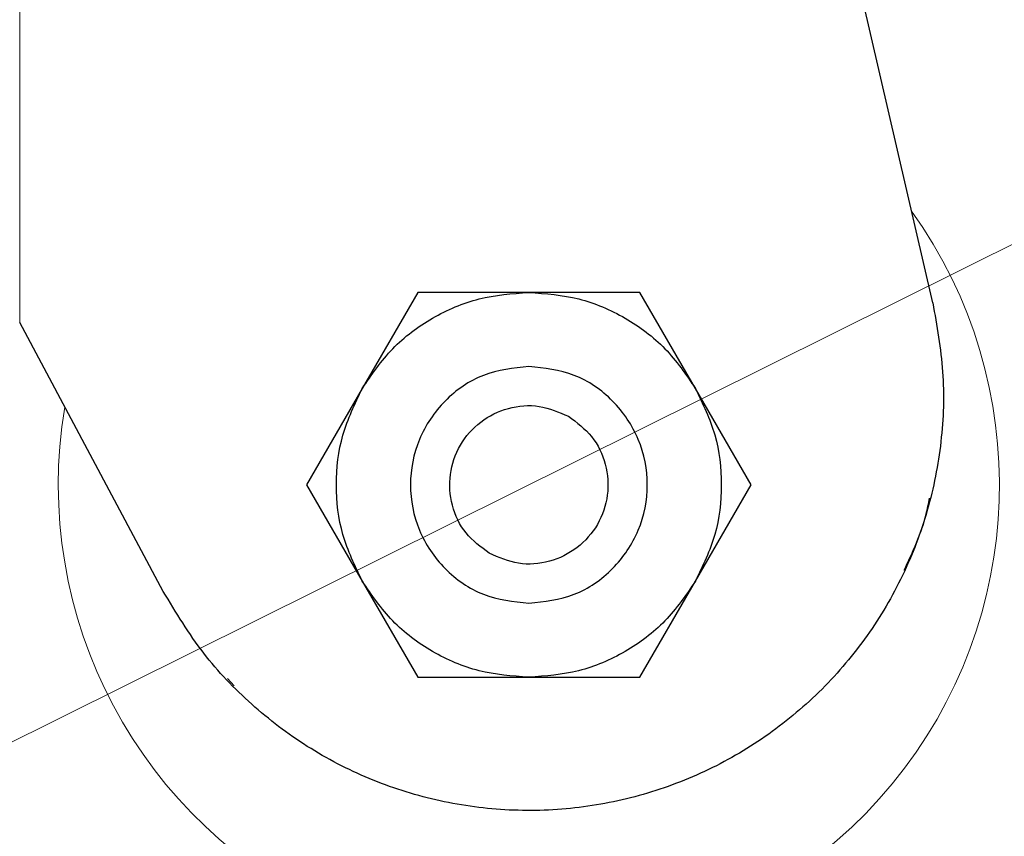
# Model space of a CAD drawing. Units: millimetres. Extents: x 0 to 210, y 0 to 297.
# Drawn here: x 167 to 169, y 203 to 205 of the extents above; entities that cross this region are included whole.
import ezdxf

# ---------------------------------------------------------------- set-up
doc = ezdxf.new("R2010")
doc.units = ezdxf.units.MM
doc.linetypes.add('SLD-Durchgehend', pattern=[0])
doc.styles.add('SLDTEXTSTYLE0', font='GOTHIC.TTF', dxfattribs={"width": 0.913})
doc.dimstyles.new('SLDDIMSTYLE2', dxfattribs={"dimtxt": 3.5, "dimasz": 3.302, "dimexe": 0, "dimexo": 0.0625, "dimgap": 0.875, "dimtad": 0, "dimtih": 1, "dimtoh": 1, "dimlfac": 20, "dimrnd": 1e-09, "dimzin": 12, "dimdsep": 46, "dimtxsty": 'SLDTEXTSTYLE0', "dimsah": 1, "dimcen": 0, "dimadec": 0, "dimazin": 3, "dimtfac": 1, "dimtmove": 0, "dimatfit": 3, "dimfxl": 1, "dimfrac": 2, "dimtolj": 1, "dimtzin": 12, "dimarcsym": 0})

# ---------------------------------------------------------------- blocks, each defined once
blk = doc.blocks.new('_D_2')
at = {"color": 7, "linetype": 'SLD-Durchgehend', "lineweight": 0}
for p, q in [((171.0916, 205.4444), (177.6509, 208.7081)), ((177.6509, 208.7081), (192.2752, 208.7081)), ((165.496, 202.6602), (171.0916, 205.4444)), ((165.496, 202.6602), (159.8109, 199.8315))]:
    blk.add_line(p, q, dxfattribs=at)
at = {"color": 7, "linetype": 'SLD-Durchgehend', "lineweight": 18}
for points in [[(171.0916, 205.4444), (174.2706, 206.4677), (173.8251, 207.363)], [(165.496, 202.6602), (162.317, 201.6369), (162.7625, 200.7416)]]:
    blk.add_solid(points, dxfattribs=at)
at = {"color": 7, "linetype": 'SLD-Durchgehend', "lineweight": 18, "char_height": 3.5, "attachment_point": 1, "style": 'SLDTEXTSTYLE0'}
for s, insert in [('%%c', (179.2384, 213.1788)), ('125', (184.5169, 213.2323))]:
    blk.add_mtext(s, dxfattribs=dict(at, insert=insert))

msp = doc.modelspace()

# ---------------------------------------------------------------- linework, layer by layer
at = {"color": 8, "linetype": 'SLD-Durchgehend', "lineweight": 18}
msp.add_line((167.43398, 208.10978), (167.43398, 204.3261), dxfattribs=at)
at = {"color": 7, "linetype": 'SLD-Durchgehend', "lineweight": 25}
for p, q in [((168.97586, 204.35975), (168.50456, 206.4012)), ((168.10617, 204.37728), (168.01234, 204.21475)), ((168.29383, 204.37727), (168.10617, 204.37728)), ((168.48144, 204.37728), (168.29383, 204.37727)), ((168.57525, 204.21478), (168.48144, 204.37728)), ((167.67642, 203.87239), (167.43398, 204.3261)), ((168.01234, 204.21475), (167.91853, 204.05228)), ((168.66908, 204.05228), (168.57525, 204.21478)), ((168.99258, 204.16093), (168.99258, 204.16093)), ((167.91853, 204.05228), (168.01235, 203.88979)), ((168.57527, 203.88981), (168.66908, 204.05228)), ((168.97214, 204.02947), (168.97214, 204.02947)), ((168.92866, 203.90741), (168.92867, 203.90742)), ((168.01235, 203.88979), (168.10617, 203.72728)), ((168.48144, 203.72728), (168.57527, 203.88981)), ((167.78486, 203.72537), (167.79615, 203.71306)), ((168.10617, 203.72728), (168.29378, 203.72729)), ((168.29378, 203.72729), (168.48144, 203.72728)), ((167.79457, 203.71161), (167.79457, 203.71161)), ((167.89641, 203.62602), (167.89642, 203.62602)), ((168.00942, 203.56266), (168.00943, 203.56265))]:
    msp.add_line(p, q, dxfattribs=at)
for centre, radius, start, end in [((168.2938, 204.05228), 3.06098, 130.04631, 81.92365), ((168.29676, 204.04994), 2.7186, 269.9377, 85.35619), ((168.29657, 204.05009), 2.46445, 269.93581, 85.51592), ((168.2938, 204.05228), 3.125, 129.75876, 0), ((168.2938, 204.05228), 2.08476, 270.1692, 82.39306), ((168.2938, 204.05228), 2.08476, 136.94743, 270.1692)]:
    msp.add_arc(centre, radius, start, end, dxfattribs=at)
at = {"color": 8, "linetype": 'SLD-Durchgehend', "lineweight": 18}
for radius, start, end in [(2.36701, 270.1692, 84.89503), (2.33817, 270, 84.71101), (2.36701, 134.32965, 270.1692), (2.33817, 134.57354, 270), (0.79465, 170.48396, 35.57827)]:
    msp.add_arc((168.2938, 204.05228), radius, start, end, dxfattribs=at)
at = {"color": 7, "linetype": 'SLD-Durchgehend', "lineweight": 25}
for points, knots in [([(168.2938, 201.33134), (168.1832, 201.33524), (167.95855, 201.34317), (167.62181, 201.4085), (167.31383, 201.50738), (167.04001, 201.63216), (166.80067, 201.772), (166.57512, 201.93654), (166.36641, 202.1249), (166.17805, 202.33361), (166.01352, 202.55916), (165.87365, 202.7985), (165.74901, 203.07232), (165.64948, 203.3803), (165.58656, 203.71704), (165.56612, 204.05229), (165.58655, 204.38754), (165.64949, 204.72427), (165.749, 205.03228), (165.8737, 205.30603), (166.01337, 205.54559), (166.17866, 205.7703), (166.33527, 205.94914), (166.44325, 206.04356), (166.48076, 206.07637)], [0, 0, 0, 0, 0.0505747, 0.1027177, 0.1563221, 0.198232, 0.2401379, 0.2829395, 0.3257371, 0.3685388, 0.4113363, 0.4532462, 0.4951521, 0.5487601, 0.6009022, 0.6514742, 0.7020498, 0.7541918, 0.8077963, 0.8497062, 0.8916121, 0.9344137, 0.9772113, 1, 1, 1, 1]), ([(168.2938, 201.58565), (168.19354, 201.58919), (167.98989, 201.59637), (167.68463, 201.65559), (167.40543, 201.74523), (167.15721, 201.85835), (166.94024, 201.98511), (166.73576, 202.13428), (166.54656, 202.30503), (166.3758, 202.49423), (166.22665, 202.6987), (166.09985, 202.91568), (165.98686, 203.1639), (165.89664, 203.4431), (165.83958, 203.74836), (165.82106, 204.05228), (165.83958, 204.35619), (165.89664, 204.66145), (165.98683, 204.94068), (166.09991, 205.18882), (166.22641, 205.4061), (166.37669, 205.60936), (166.50151, 205.75459), (166.58079, 205.82482), (166.59657, 205.8388)], [0, 0, 0, 0, 0.051195, 0.1039777, 0.1582454, 0.2006667, 0.2430924, 0.2864163, 0.3297448, 0.3730687, 0.4163972, 0.4588185, 0.5012442, 0.555508, 0.6082916, 0.6594897, 0.7106837, 0.7634673, 0.8177351, 0.8601564, 0.9025821, 0.945906, 0.9892345, 1, 1, 1, 1]), ([(168.97586, 204.35975), (168.9828, 204.32097), (168.99668, 204.2434), (168.99267, 204.12468), (168.96983, 204.00854), (168.92781, 203.8977), (168.86754, 203.79571), (168.79129, 203.70503), (168.70065, 203.62875), (168.59869, 203.56839), (168.48788, 203.52641), (168.37166, 203.50321), (168.25318, 203.50027), (168.13583, 203.51686), (168.0231, 203.5533), (167.91782, 203.60774), (167.82377, 203.67958), (167.73988, 203.767), (167.69798, 203.83658), (167.67642, 203.87239)], [0, 0, 0, 0, 0.0586168, 0.1172338, 0.1758516, 0.2344697, 0.2930781, 0.3516863, 0.4102929, 0.4688991, 0.5275229, 0.5861468, 0.6447778, 0.7034092, 0.7620188, 0.8206282, 0.8792338, 0.9378389, 1, 1, 1, 1]), ([(168.92745, 203.9079), (168.94201, 203.93879), (168.96056, 203.97817), (168.96866, 204.02067), (168.97041, 204.02984)], [0, 0, 0, 0, 0.7844548, 1, 1, 1, 1])]:
    msp.add_open_spline(points, degree=3, knots=knots, dxfattribs=at)
for points in [[(168.01235, 204.21475), (168.0284, 204.23826), (168.06049, 204.28528), (168.12968, 204.33656), (168.20868, 204.37083), (168.26545, 204.37512), (168.29383, 204.37726)], [(168.29383, 204.37726), (168.32221, 204.37512), (168.37896, 204.37082), (168.45794, 204.33655), (168.52711, 204.28528), (168.5592, 204.23827), (168.57524, 204.21477)], [(168.2938, 204.25228), (168.26763, 204.24928), (168.21528, 204.24326), (168.1487, 204.19701), (168.10422, 204.13091), (168.0886, 204.05228), (168.10422, 203.97366), (168.1487, 203.90755), (168.21528, 203.8613), (168.26763, 203.85529), (168.2938, 203.85228)], [(168.2938, 203.85228), (168.31998, 203.85529), (168.37233, 203.8613), (168.43891, 203.90755), (168.48339, 203.97366), (168.49901, 204.05228), (168.48339, 204.13091), (168.43891, 204.19701), (168.37233, 204.24326), (168.31998, 204.24928), (168.2938, 204.25228)], [(168.01236, 203.88979), (168.00003, 203.91544), (167.97537, 203.96673), (167.96555, 204.05227), (167.97536, 204.13781), (168.00002, 204.1891), (168.01235, 204.21475)], [(168.57524, 204.21477), (168.58758, 204.18913), (168.61224, 204.13783), (168.62205, 204.0523), (168.61224, 203.96676), (168.58759, 203.91547), (168.57526, 203.88982)], [(168.227, 203.93658), (168.21286, 203.94706), (168.18458, 203.96803), (168.16152, 204.01702), (168.15786, 204.07012), (168.17509, 204.12083), (168.21038, 204.16109), (168.2582, 204.18448), (168.31216, 204.189), (168.34446, 204.17499), (168.36061, 204.16799)], [(168.36061, 204.16799), (168.37475, 204.15751), (168.40303, 204.13654), (168.42609, 204.08755), (168.42975, 204.03444), (168.41252, 203.98374), (168.37722, 203.94347), (168.32941, 203.92009), (168.27545, 203.91557), (168.24315, 203.92957), (168.227, 203.93658)], [(168.29378, 203.72731), (168.2654, 203.72945), (168.20865, 203.73375), (168.12967, 203.76802), (168.0605, 203.81929), (168.02841, 203.86629), (168.01236, 203.88979)], [(168.57526, 203.88982), (168.55921, 203.86631), (168.52712, 203.81929), (168.45793, 203.76801), (168.37893, 203.73373), (168.32216, 203.72945), (168.29378, 203.72731)]]:
    msp.add_open_spline(points, degree=3, dxfattribs=at)

# ---------------------------------------------------------------- dimensions: what is measured, and where the dimension line sits
at = {"color": 7, "linetype": 'SLD-Durchgehend', "lineweight": 18}
dim = msp.add_diameter_dim_2p(p1=(171.09161, 205.44438), p2=(165.496, 202.66019), dimstyle='SLDDIMSTYLE2', dxfattribs=at)
dim.commit()
dim.dimension.update_dxf_attribs({"geometry": '_D_2', "text_midpoint": (185.75683, 211.51295), "dimtype": 163})

doc.saveas('drawing.dxf')
